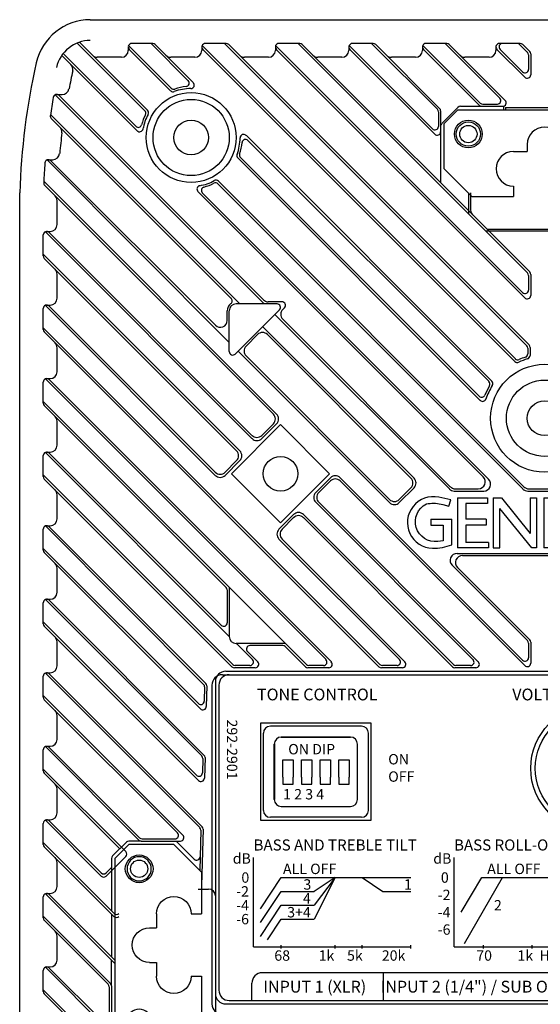
# Model space of a CAD drawing. Extents: x 147 to 957, y 357 to 1033.
# Drawn here: x 192 to 267, y 696 to 838 of the extents above; entities that cross this region are included whole.
import ezdxf

# ---------------------------------------------------------------- set-up
doc = ezdxf.new("R2010")
doc.units = 0
doc.header["$LTSCALE"] = 25
doc.linetypes.add('DASHDOT', pattern=[1, 0.5, -0.25, 0, -0.25])
doc.layers.get('0').update_dxf_attribs({"color": 4, "linetype": 'CONTINUOUS'})
for name, color, linetype in [('DASHDOT', 1, 'DASHDOT'), ('FILMTEXT', 7, 'CONTINUOUS'), ('FILMTHICK', 3, 'CONTINUOUS'), ('FILMTHIN', 1, 'CONTINUOUS')]:
    doc.layers.add(name, color=color, linetype=linetype)
doc.styles.add('ARIAL', font='ARIAL.TTF')

# ---------------------------------------------------------------- blocks, each defined once
blk = doc.blocks.new('KEYHOLE4')
for p, q in [((-4, 10.5), (0, 14.5)), ((0, 14.5), (6.5, 14.5)), ((6.5, 14.5), (8.5, 12.5)), ((8.5, 12.5), (8.5, -12.5)), ((-4, 10.5), (-4, 4.5)), ((-2.5, 4.5), (-4, 4.5)), ((2.5, 4.5), (2.5, 2.5)), ((3.5, 2.5), (2.5, 2.5)), ((2.5, -2.5), (2.5, -4.5)), ((3.5, -2.5), (2.5, -2.5)), ((-4, -4.5), (-4, -10.5)), ((-2.5, -4.5), (-4, -4.5)), ((0, -14.5), (-4, -10.5)), ((8.5, -12.5), (6.5, -14.5)), ((0, -14.5), (6.5, -14.5))]:
    blk.add_line(p, q)
for centre in [(5, 11), (5, -11)]:
    blk.add_circle(centre, 1.75)
for centre, start, end in [((0, 4.5), 0, 180), ((3.5, 0), 270, 90), ((0, -4.5), 180, 0)]:
    blk.add_arc(centre, 2.5, start, end)
blk = doc.blocks.new('GENLOGO')
for p, q in [((-13.81, 6.3), (-13.55, 7.23)), ((-12.55, 7.52), (-12.55, 0.3)), ((-12.55, 7.52), (-8.24, 7.52)), ((-8.24, 7.52), (-8.24, 6.72)), ((-7.4, 7.52), (-7.4, 0.3)), ((-7.4, 7.52), (-6.21, 7.52)), ((-6.21, 7.52), (-2.09, 2.37)), ((-2.09, 7.52), (-2.09, 2.37)), ((-2.09, 7.52), (-1.16, 7.52)), ((-1.16, 7.52), (-1.16, 0.3)), ((-0.12, 7.52), (-0.12, 0.3)), ((-0.12, 7.52), (4.25, 7.52)), ((4.25, 6.72), (4.25, 7.52)), ((4.84, 7.52), (4.84, 0.3)), ((4.84, 7.52), (5.94, 7.52)), ((5.94, 7.52), (5.94, 1.07)), ((9.37, 7.52), (9.37, 0.3)), ((9.37, 7.52), (13.72, 7.52)), ((13.72, 7.52), (13.72, 6.72)), ((19.54, 6.36), (19.79, 7.28)), ((-8.24, 6.72), (-11.36, 6.72)), ((-11.36, 6.72), (-11.36, 4.44)), ((-1.82, 0.3), (-6.47, 5.99)), ((-6.47, 0.3), (-6.47, 5.99)), ((4.25, 6.72), (1.15, 6.72)), ((1.15, 6.72), (1.15, 4.44)), ((13.72, 6.72), (10.64, 6.72)), ((10.64, 6.72), (10.64, 4.44)), ((-16.42, 4.44), (-13.39, 4.44)), ((-16.42, 4.44), (-16.42, 3.6)), ((-13.39, 0.76), (-13.39, 4.44)), ((-8.41, 4.44), (-11.36, 4.44)), ((-8.41, 4.44), (-8.41, 3.6)), ((4.08, 4.44), (1.15, 4.44)), ((4.08, 3.6), (4.08, 4.44)), ((13.55, 4.44), (10.64, 4.44)), ((13.55, 4.44), (13.55, 3.6)), ((-16.42, 3.6), (-14.65, 3.6)), ((-14.65, 3.6), (-14.65, 1.31)), ((-11.36, 3.6), (-11.36, 1.07)), ((-8.41, 3.6), (-11.36, 3.6)), ((1.15, 3.6), (1.15, 1.07)), ((4.08, 3.6), (1.15, 3.6)), ((10.64, 3.6), (10.64, 1.07)), ((13.55, 3.6), (10.64, 3.6)), ((-8.07, 0.3), (-12.55, 0.3)), ((-8.07, 1.07), (-11.36, 1.07)), ((-8.07, 1.07), (-8.07, 0.3)), ((-7.4, 0.3), (-6.47, 0.3)), ((-1.16, 0.3), (-1.82, 0.3)), ((4.34, 0.3), (-0.12, 0.3)), ((4.34, 1.07), (1.15, 1.07)), ((4.34, 0.3), (4.34, 1.07)), ((8.79, 0.3), (4.84, 0.3)), ((8.79, 1.07), (5.94, 1.07)), ((8.79, 1.07), (8.79, 0.3)), ((13.88, 0.3), (9.37, 0.3)), ((13.88, 1.07), (10.64, 1.07)), ((13.88, 1.07), (13.88, 0.3)), ((19.55, 1.4), (19.71, 0.56))]:
    blk.add_line(p, q)
for points in [[(-13.55, 7.23), (-15.28, 7.6, 1.099965), (-16.16, 0.25, 0.104398), (-13.39, 0.76, 0.306112)], [(19.79, 7.27), (18.32, 7.55, 1.094928), (17.65, 0.31, 0.060736), (19.71, 0.56, 0.756607)], [(-14.65, 1.31), (-15.41, 1.22, -0.840249), (-17.06, 6.64), (-16.8, 6.68, -0.124171), (-14.67, 6.54), (-13.81, 6.3)], [(19.55, 1.4), (18.35, 1.21, -0.731697), (15.96, 6.03, -0.250428), (18.23, 6.67), (19.54, 6.36)]]:
    blk.add_lwpolyline(points, format="xyb")

msp = doc.modelspace()

# ---------------------------------------------------------------- linework, layer by layer
for p, q in [((202.53, 837.7), (333.64, 837.7)), ((200.63, 834.32), (210.38, 824.57)), ((200.96, 834.45), (210.77, 824.63)), ((208.05, 833.97), (214.21, 827.82)), ((211.53, 834.27), (208.51, 834.27)), ((211.29, 834.27), (216.66, 828.9)), ((211.89, 834.13), (217.39, 828.62)), ((218.66, 833.97), (263.86, 788.78)), ((222.14, 834.27), (219.12, 834.27)), ((221.9, 834.27), (265.52, 790.65)), ((222.5, 834.13), (265.84, 790.79)), ((229.27, 833.97), (264.91, 798.34)), ((232.75, 834.27), (229.73, 834.27)), ((232.51, 834.27), (265.62, 801.16)), ((233.11, 834.13), (265.94, 801.3)), ((239.88, 833.97), (251.91, 821.95)), ((243.36, 834.27), (240.34, 834.27)), ((243.12, 834.27), (252.62, 824.77)), ((243.72, 834.13), (252.94, 824.91)), ((250.49, 833.97), (258.79, 825.67)), ((253.97, 834.27), (250.95, 834.27)), ((253.73, 834.27), (261.62, 826.38)), ((254.33, 834.13), (262.39, 826.06)), ((264.58, 834.27), (261.56, 834.27)), ((264.34, 834.27), (265.62, 832.99)), ((264.94, 834.13), (265.94, 833.13)), ((198.42, 832.55), (209.29, 821.68)), ((198.61, 832.81), (209.1, 822.32)), ((208.01, 833.77), (208.01, 833.27)), ((208.15, 833.42), (214.12, 827.45)), ((218.62, 833.77), (218.62, 833.27)), ((218.76, 833.42), (263.79, 788.4)), ((229.23, 833.77), (229.23, 833.27)), ((229.37, 833.42), (265.23, 797.56)), ((239.84, 833.77), (239.84, 833.27)), ((239.98, 833.42), (252.23, 821.17)), ((250.45, 833.77), (250.45, 833.27)), ((250.59, 833.42), (258.66, 825.35)), ((261.06, 833.77), (261.06, 833.27)), ((261.2, 833.42), (265.23, 829.39)), ((261.66, 833.42), (264.91, 830.17)), ((265.76, 832.64), (265.76, 830.52)), ((266.08, 832.77), (266.08, 829.75)), ((207.01, 832.27), (203.54, 832.27)), ((217.62, 832.27), (214.15, 832.27)), ((228.23, 832.27), (224.76, 832.27)), ((238.84, 832.27), (235.37, 832.27)), ((249.45, 832.27), (245.98, 832.27)), ((260.06, 832.27), (256.59, 832.27)), ((197.48, 826.86), (227.64, 796.7)), ((197.68, 826.91), (198.47, 826.91)), ((198.03, 826.76), (227.5, 797.3)), ((259.15, 825.52), (261.27, 825.52)), ((196.78, 824.03), (224.1, 796.7)), ((252.76, 824.42), (252.76, 822.3)), ((253.08, 824.55), (253.08, 821.53)), ((253.23, 822.7), (255.59, 825.06)), ((255.94, 825.2), (262.04, 825.2)), ((262.13, 825.21), (262.13, 824.7)), ((262.45, 825.02), (273.72, 825.02)), ((262.45, 825.02), (262.45, 824.7)), ((196.9, 823.45), (222.86, 797.5)), ((253.08, 821.53), (253.08, 814.15)), ((225, 821.02), (260.46, 785.55)), ((225.28, 820.28), (260.06, 785.5)), ((196.28, 817.46), (222.58, 791.15)), ((196.48, 817.5), (197.11, 817.5)), ((196.83, 817.36), (220.58, 793.61)), ((223.83, 817.75), (258.79, 782.78)), ((224.19, 817.83), (258.66, 783.37)), ((195.81, 814.39), (229.4, 780.8)), ((220.95, 814), (264.95, 770)), ((221.01, 814.4), (265.08, 770.32)), ((192.34, 594.25), (192.34, 812.7)), ((195.95, 813.8), (228.94, 780.8)), ((218.05, 812.91), (259.23, 771.73)), ((218.69, 812.72), (260, 771.41)), ((257.08, 812.7), (257.08, 809.9)), ((257.4, 812.7), (257.4, 810.24)), ((197.74, 808.14), (197.74, 811.6)), ((196.04, 807.1), (225.86, 777.27)), ((196.24, 807.14), (196.74, 807.14)), ((196.59, 806.99), (225.86, 777.72)), ((276.58, 807.2), (259.58, 807.2)), ((276.34, 807.41), (259.82, 807.41)), ((195.74, 803.61), (195.74, 806.64)), ((195.74, 803.86), (224.09, 775.5)), ((195.88, 803.26), (223.64, 775.5)), ((197.74, 797.53), (197.74, 800.99)), ((265.76, 800.81), (265.76, 798.69)), ((266.08, 800.94), (266.08, 797.92)), ((230.19, 797), (228.21, 797)), ((195.74, 793), (195.74, 796.03)), ((196.04, 796.49), (220.56, 771.96)), ((196.24, 796.53), (196.74, 796.53)), ((196.59, 796.38), (220.56, 772.42)), ((222.28, 794.32), (222.28, 795.7)), ((222.58, 789.82), (222.58, 795.7)), ((229.82, 795.85), (223.44, 789.47)), ((229.47, 796.7), (223.58, 796.7)), ((230.54, 796.15), (230.3, 795.91)), ((229.16, 795.19), (254.35, 770)), ((230.3, 794.49), (254.48, 770.32)), ((195.74, 793.25), (244.32, 744.67)), ((195.88, 792.65), (244.18, 744.35)), ((227.39, 793.42), (249.24, 771.57)), ((226.67, 792.27), (225, 790.61)), ((228.08, 792.27), (248.79, 771.57)), ((197.74, 786.92), (197.74, 790.38)), ((223.85, 789.88), (245.71, 768.03)), ((265.66, 790.3), (265.66, 789.49)), ((265.98, 790.43), (265.98, 789.25)), ((225, 789.19), (245.71, 768.48)), ((196.04, 785.88), (236.54, 745.38)), ((196.24, 785.92), (196.74, 785.92)), ((196.59, 785.77), (237.31, 745.06)), ((195.74, 782.39), (195.74, 785.42)), ((195.74, 782.64), (233.71, 744.67)), ((195.88, 782.04), (222.14, 755.79)), ((197.74, 776.31), (197.74, 779.77)), ((222.91, 772.2), (229.98, 779.28)), ((229.4, 779.39), (227.28, 777.27)), ((228.94, 779.39), (227.28, 777.72)), ((237.05, 772.2), (229.98, 779.28)), ((195.74, 771.78), (195.74, 774.81)), ((196.04, 775.27), (222.58, 748.72)), ((196.24, 775.31), (196.74, 775.31)), ((196.59, 775.16), (221.43, 750.33)), ((223.64, 774.09), (221.97, 772.42)), ((224.09, 774.09), (221.97, 771.96)), ((195.74, 772.03), (223.1, 744.67)), ((195.88, 771.43), (222.96, 744.35)), ((229.98, 765.13), (222.91, 772.2)), ((229.98, 765.13), (237.05, 772.2)), ((237.18, 771.61), (235.05, 769.49)), ((238.59, 771.61), (264.91, 745.29)), ((237.18, 771.16), (235.51, 769.49)), ((238.59, 771.16), (265.23, 744.52)), ((249.24, 770.15), (247.12, 768.03)), ((248.79, 770.15), (247.12, 768.48)), ((255.19, 770.02), (258.52, 770.02)), ((265.79, 770.02), (270.37, 770.02)), ((197.74, 765.7), (197.74, 769.16)), ((255.05, 769.7), (259.3, 769.7)), ((265.66, 769.7), (270.51, 769.7)), ((235.05, 768.08), (257.75, 745.38)), ((235.51, 768.08), (258.52, 745.06)), ((231.87, 766.31), (229.75, 764.19)), ((231.87, 765.86), (230.2, 764.19)), ((233.29, 766.31), (254.92, 744.67)), ((233.29, 765.86), (254.79, 744.35)), ((196.04, 764.66), (218.88, 741.81)), ((196.24, 764.7), (196.74, 764.7)), ((196.59, 764.55), (219.2, 741.94)), ((195.74, 761.17), (195.74, 764.2)), ((195.74, 761.42), (218.12, 739.04)), ((229.75, 762.77), (247.15, 745.38)), ((230.2, 762.77), (247.92, 745.06)), ((195.88, 760.82), (218.42, 738.29)), ((255.45, 760.7), (280.72, 760.7)), ((256.22, 760.38), (279.95, 760.38)), ((197.74, 755.09), (197.74, 758.55)), ((254.74, 759), (265.62, 748.12)), ((255.51, 758.68), (265.94, 748.25)), ((222.58, 755.8), (222.58, 748.7)), ((222.28, 755.44), (222.28, 750.68)), ((195.74, 750.56), (195.74, 753.59)), ((196.04, 754.05), (218.61, 731.48)), ((196.24, 754.09), (196.74, 754.09)), ((196.59, 753.94), (218.93, 731.6)), ((195.74, 750.81), (217.85, 728.7)), ((195.88, 750.21), (218.15, 727.95)), ((197.74, 744.48), (197.74, 747.94)), ((230.67, 747.7), (223.58, 747.7)), ((223.6, 747.7), (225.93, 745.38)), ((230.31, 747.4), (225.56, 747.4)), ((230.67, 747.26), (233.57, 744.35)), ((265.76, 747.77), (265.76, 745.65)), ((266.08, 747.9), (266.08, 744.87)), ((225.2, 746.55), (226.7, 745.06)), ((225.57, 744.52), (223.45, 744.52)), ((236.18, 744.52), (234.06, 744.52)), ((246.79, 744.52), (244.67, 744.52)), ((257.4, 744.52), (255.28, 744.52)), ((195.74, 739.95), (195.74, 742.98)), ((196.04, 743.44), (218.34, 721.14)), ((196.24, 743.48), (196.74, 743.48)), ((196.59, 743.33), (218.66, 721.26)), ((221.58, 743.2), (314.58, 743.2)), ((226.34, 744.2), (223.32, 744.2)), ((236.95, 744.2), (233.93, 744.2)), ((247.56, 744.2), (244.54, 744.2)), ((258.17, 744.2), (255.14, 744.2)), ((219.35, 741.58), (219.27, 738.63)), ((220.08, 741.7), (220.08, 695.7)), ((195.74, 740.2), (215.88, 720.06)), ((219.03, 741.45), (218.97, 739.38)), ((195.88, 739.6), (215.11, 720.38)), ((197.74, 733.87), (197.74, 737.33)), ((243.08, 736.2), (227.08, 736.2)), ((227.08, 736.2), (227.08, 722.2)), ((243.08, 722.2), (243.08, 736.2)), ((227.51, 723.63), (227.51, 734.78)), ((241.66, 735.78), (228.51, 735.78)), ((242.66, 723.63), (242.66, 734.78)), ((229.08, 725.2), (229.08, 733.2)), ((229.09, 733.21), (229.09, 725.2)), ((240.08, 734.21), (230.08, 734.21)), ((230.08, 734.2), (240.08, 734.2)), ((241.08, 725.2), (241.08, 733.2)), ((241.09, 725.21), (241.09, 733.2)), ((195.74, 729.34), (195.74, 732.37)), ((196.04, 732.83), (209.51, 719.35)), ((196.24, 732.87), (196.74, 732.87)), ((196.59, 732.72), (209.64, 719.67)), ((218.75, 731.11), (218.7, 729.04)), ((219.08, 731.24), (219, 728.29)), ((230.29, 730.91), (231.29, 730.91)), ((230.29, 728.41), (230.29, 730.91)), ((231.29, 730.91), (231.79, 730.91)), ((231.79, 730.91), (231.79, 728.41)), ((232.99, 730.91), (234.49, 730.91)), ((232.99, 728.41), (232.99, 730.91)), ((234.49, 730.91), (234.49, 728.41)), ((235.69, 730.91), (237.19, 730.91)), ((235.69, 728.41), (235.69, 730.91)), ((237.19, 730.91), (237.19, 728.41)), ((238.39, 730.91), (239.89, 730.91)), ((238.39, 728.41), (238.39, 730.91)), ((239.89, 730.91), (239.89, 728.41)), ((195.74, 729.59), (207.64, 717.69)), ((195.88, 728.99), (206.77, 718.1)), ((230.29, 728.41), (230.29, 727.41)), ((230.29, 727.41), (231.29, 727.41)), ((231.29, 727.41), (231.79, 727.41)), ((231.29, 727.41), (231.29, 727.41)), ((231.79, 727.41), (231.79, 728.41)), ((232.99, 728.41), (232.99, 727.41)), ((232.99, 727.41), (234.49, 727.41)), ((234.49, 727.41), (234.49, 728.41)), ((235.69, 728.41), (235.69, 727.41)), ((235.69, 727.41), (237.19, 727.41)), ((237.19, 727.41), (237.19, 728.41)), ((238.39, 728.41), (238.39, 727.41)), ((238.39, 727.41), (239.89, 727.41)), ((239.89, 727.41), (239.89, 728.41)), ((197.74, 723.26), (197.74, 726.72)), ((230.08, 724.21), (240.08, 724.21)), ((230.08, 724.2), (240.08, 724.2)), ((195.74, 718.73), (195.74, 721.76)), ((196.04, 722.22), (204.1, 714.15)), ((196.24, 722.26), (196.74, 722.26)), ((196.59, 722.11), (204.1, 714.6)), ((227.08, 722.2), (243.08, 722.2)), ((241.66, 722.63), (228.51, 722.63)), ((218.48, 720.77), (218.33, 714.96)), ((218.81, 720.9), (218.59, 712.77)), ((195.74, 718.98), (205.94, 708.78)), ((207.73, 719.06), (205.73, 717.06)), ((209.87, 719.2), (208.08, 719.2)), ((209.87, 719.2), (215.53, 719.2)), ((210, 719.52), (214.75, 719.52)), ((214.92, 719.2), (217.53, 716.6)), ((195.88, 718.38), (205.94, 708.32)), ((197.74, 712.65), (197.74, 716.11)), ((204.81, 714.15), (207.64, 716.98)), ((205.58, 716.7), (205.58, 709.14)), ((204.81, 714.6), (205.58, 715.37)), ((218.09, 712.28), (219.58, 712.28)), ((195.74, 708.12), (195.74, 711.15)), ((196.04, 711.61), (206.08, 701.56)), ((196.24, 711.65), (196.74, 711.65)), ((196.59, 711.5), (206.08, 702.01)), ((220.58, 711.28), (220.58, 694.2)), ((195.74, 708.37), (205.44, 698.67)), ((195.88, 707.77), (205.12, 698.54)), ((205.58, 708.68), (205.58, 702.51)), ((197.74, 702.04), (197.74, 705.5)), ((205.58, 698.32), (205.58, 702.06)), ((195.74, 697.51), (195.74, 700.54)), ((196.04, 701), (204.73, 692.3)), ((196.24, 701.04), (196.74, 701.04)), ((196.59, 700.89), (204.41, 693.08)), ((195.74, 697.76), (216.49, 677)), ((205.26, 698.19), (205.26, 693.43)), ((205.58, 698.32), (205.58, 692.66)), ((195.88, 697.16), (216.79, 676.25))]:
    msp.add_line(p, q)
for centre, radius in [((217.08, 820.7), 6.49), ((217.08, 820.7), 5.5), ((217.08, 820.7), 2.5), ((257.08, 821.2), 2), ((257.08, 821.2), 1.25), ((268.08, 780.2), 7.78), ((268.08, 780.2), 5.5), ((268.08, 780.2), 2.5), ((229.98, 772.2), 2.5), ((275.08, 729.7), 9), ((275.08, 729.7), 8.35), ((209.58, 715.2), 2), ((209.58, 715.2), 1.25)]:
    msp.add_circle(centre, radius)
for centre, radius, start, end in [((202.53, 829.7), 8, 90, 167.3344), ((202.53, 829.7), 5, 90, 167.3344), ((208.51, 833.77), 0.5, 90, 225), ((211.53, 833.77), 0.5, 45, 90), ((219.12, 833.77), 0.5, 90, 225), ((222.14, 833.77), 0.5, 45, 90), ((229.73, 833.77), 0.5, 90, 225), ((232.75, 833.77), 0.5, 45, 90), ((240.34, 833.77), 0.5, 90, 225), ((243.36, 833.77), 0.5, 45, 90), ((250.95, 833.77), 0.5, 90, 225), ((253.97, 833.77), 0.5, 45, 90), ((261.56, 833.77), 0.5, 90, 225), ((262.01, 833.77), 0.5, 90, 225), ((264.58, 833.77), 0.5, 45, 90), ((203.54, 833.27), 1, 225, 270), ((207.01, 833.27), 1, 270, 0), ((214.15, 833.27), 1, 225, 270), ((217.62, 833.27), 1, 270, 0), ((224.76, 833.27), 1, 225, 270), ((228.23, 833.27), 1, 270, 0), ((235.37, 833.27), 1, 225, 270), ((238.84, 833.27), 1, 270, 0), ((245.98, 833.27), 1, 225, 270), ((249.45, 833.27), 1, 270, 0), ((256.59, 833.27), 1, 225, 270), ((260.06, 833.27), 1, 270, 0), ((265.26, 832.64), 0.5, 0, 45), ((265.58, 832.77), 0.5, 0, 45), ((292.29, 809.53), 100, 167.3344, 178.1823), ((199.02, 830.53), 1, 347.3116, 45), ((292.29, 809.53), 94.6, 167.3116, 168.9153), ((265.26, 830.52), 0.5, 225, 0), ((265.58, 829.75), 0.5, 225, 0), ((216.31, 828.55), 0.5, 275.651, 45), ((217.04, 828.26), 0.5, 270.3151, 45), ((197.68, 826.41), 0.5, 45, 169.8834), ((198.47, 827.91), 1, 270, 348.9153), ((214.48, 827.8), 0.5, 225, 290.1566), ((214.56, 828.17), 0.5, 225, 288.6607), ((217.08, 820.7), 7.06, 90.3151, 110.1566), ((217.08, 820.7), 7.38, 95.651, 108.6607), ((292.29, 809.53), 96.6, 169.8834, 171.454), ((259.01, 825.7), 0.5, 225, 270), ((259.15, 826.02), 0.5, 225, 270), ((261.27, 826.02), 0.5, 270, 45), ((262.04, 825.7), 0.5, 270, 45), ((197.25, 823.81), 0.5, 171.454, 225), ((217.08, 820.7), 7.38, 153.5444, 165.557), ((217.08, 820.7), 7.06, 151.8085, 169.9067), ((210.03, 824.22), 0.5, 333.5444, 45), ((210.42, 824.28), 0.5, 331.8085, 45), ((252.26, 824.42), 0.5, 0, 45), ((252.58, 824.55), 0.5, 0, 45), ((255.94, 824.7), 0.5, 90, 135), ((209.45, 822.67), 0.5, 225, 345.557), ((253.58, 822.34), 0.5, 135, 180), ((292.29, 809.53), 94.6, 172.8049, 174.6123), ((197.44, 821.5), 1, 352.8049, 45), ((209.64, 822.03), 0.5, 225, 349.9067), ((224.64, 820.66), 0.5, 45, 179.6849), ((252.26, 822.3), 0.5, 225, 0), ((252.58, 821.53), 0.5, 225, 0), ((217.08, 820.7), 7.06, 339.8434, 359.6849), ((217.08, 820.7), 7.38, 341.3393, 354.349), ((224.92, 819.93), 0.5, 45, 174.349), ((197.11, 818.5), 1, 270, 354.6123), ((224.18, 818.1), 0.5, 159.8434, 225), ((224.55, 818.18), 0.5, 161.3393, 225), ((292.29, 809.53), 96.6, 175.538, 177.2387), ((196.48, 817), 0.5, 45, 175.538), ((196.3, 814.16), 0.5, 177.2387, 225), ((217.08, 820.7), 7.06, 280.0933, 298.1915), ((217.08, 820.7), 7.38, 284.443, 296.4556), ((220.59, 813.65), 0.5, 45, 116.4556), ((220.65, 814.04), 0.5, 45, 118.1915), ((218.41, 813.26), 0.5, 100.0933, 225), ((219.05, 813.07), 0.5, 104.443, 225), ((196.74, 811.6), 1, 0, 45), ((257.58, 809.9), 0.5, 180, 225), ((258.4, 810.24), 1, 180, 225), ((196.24, 806.64), 0.5, 45, 180), ((196.74, 808.14), 1, 270, 0), ((196.24, 803.61), 0.5, 180, 225), ((196.74, 800.99), 1, 0, 45), ((265.26, 800.81), 0.5, 0, 45), ((265.58, 800.94), 0.5, 0, 45), ((265.26, 798.69), 0.5, 225, 0), ((196.74, 797.53), 1, 270, 0), ((222.5, 797.15), 0.5, 306.8453, 45), ((228.21, 798), 1, 225, 270), ((230.19, 796.5), 0.5, 315, 90), ((265.58, 797.92), 0.5, 225, 0), ((196.24, 796.03), 0.5, 45, 180), ((223.58, 795.7), 1.3, 126.8453, 180), ((223.58, 795.7), 1, 90, 180), ((229.47, 796.2), 0.5, 315, 90), ((231.01, 795.2), 1, 135, 225), ((221.28, 794.32), 1, 225, 0), ((196.24, 793), 0.5, 180, 225), ((227.37, 791.57), 1, 45, 135), ((196.74, 790.38), 1, 0, 45), ((223.08, 789.82), 0.5, 180, 315), ((225.71, 789.9), 1, 135, 225), ((265.16, 790.3), 0.5, 0, 45), ((265.48, 790.43), 0.5, 0, 45), ((264.14, 788.75), 0.5, 225, 294.769), ((264.21, 789.13), 0.5, 225, 293.4495), ((268.08, 780.2), 8.91, 106.0396, 114.769), ((268.08, 780.2), 9.23, 107.4638, 113.4495), ((265.16, 789.49), 0.5, 287.4638, 0), ((265.48, 789.25), 0.5, 286.0396, 0), ((196.24, 785.42), 0.5, 45, 180), ((196.74, 786.92), 1, 270, 0), ((260.11, 785.2), 0.5, 327.9474, 45), ((268.08, 780.2), 9.23, 149.4524, 158.8121), ((268.08, 780.2), 8.91, 147.9474, 161.8383), ((259.7, 785.15), 0.5, 329.4524, 45), ((259.01, 783.72), 0.5, 225, 338.8121), ((259.14, 783.14), 0.5, 225, 341.8383), ((196.24, 782.39), 0.5, 180, 225), ((196.74, 779.77), 1, 0, 45), ((228.24, 780.1), 1, 315, 45), ((228.69, 780.1), 1, 315, 45), ((226.57, 778.43), 1, 225, 315), ((226.57, 777.98), 1, 225, 315), ((196.74, 776.31), 1, 270, 0), ((196.24, 774.81), 0.5, 45, 180), ((222.93, 774.79), 1, 315, 45), ((223.39, 774.79), 1, 315, 45), ((196.24, 771.78), 0.5, 180, 225), ((221.27, 773.12), 1, 225, 315), ((221.27, 772.67), 1, 225, 315), ((237.88, 770.9), 1, 45, 135), ((237.88, 770.45), 1, 45, 135), ((248.08, 770.86), 1, 315, 45), ((248.54, 770.86), 1, 315, 45), ((258.52, 771.02), 1, 270, 45), ((259.3, 770.7), 1, 270, 45), ((255.05, 770.7), 1, 225, 270), ((255.19, 771.02), 1, 225, 270), ((265.66, 770.7), 1, 225, 270), ((265.79, 771.02), 1, 225, 270), ((196.74, 769.16), 1, 0, 45), ((235.76, 768.78), 1, 135, 225), ((236.21, 768.78), 1, 135, 225), ((246.41, 769.19), 1, 225, 315), ((246.41, 768.74), 1, 225, 315), ((196.74, 765.7), 1, 270, 0), ((232.58, 765.6), 1, 45, 135), ((232.58, 765.15), 1, 45, 135), ((196.24, 764.2), 0.5, 45, 180), ((230.46, 763.48), 1, 135, 225), ((230.91, 763.48), 1, 135, 225), ((196.24, 761.17), 0.5, 180, 225), ((255.45, 759.7), 1, 90, 225), ((256.22, 759.38), 1, 90, 225), ((196.74, 758.55), 1, 0, 45), ((221.78, 755.44), 0.5, 0, 45), ((196.74, 755.09), 1, 270, 0), ((196.24, 753.59), 0.5, 45, 180), ((196.24, 750.56), 0.5, 180, 225), ((221.78, 750.68), 0.5, 225, 0), ((196.74, 747.94), 1, 0, 45), ((223.58, 748.7), 1, 180, 270), ((225.56, 746.9), 0.5, 90, 225), ((230.31, 746.9), 0.5, 45, 90), ((265.26, 747.77), 0.5, 0, 45), ((265.58, 747.9), 0.5, 0, 45), ((196.74, 744.48), 1, 270, 0), ((223.32, 744.7), 0.5, 225, 270), ((223.45, 745.02), 0.5, 225, 270), ((225.57, 745.02), 0.5, 270, 45), ((226.34, 744.7), 0.5, 270, 45), ((233.93, 744.7), 0.5, 225, 270), ((234.06, 745.02), 0.5, 225, 270), ((236.18, 745.02), 0.5, 270, 45), ((236.95, 744.7), 0.5, 270, 45), ((244.54, 744.7), 0.5, 225, 270), ((244.67, 745.02), 0.5, 225, 270), ((246.79, 745.02), 0.5, 270, 45), ((247.56, 744.7), 0.5, 270, 45), ((255.14, 744.7), 0.5, 225, 270), ((255.28, 745.02), 0.5, 225, 270), ((257.4, 745.02), 0.5, 270, 45), ((258.17, 744.7), 0.5, 270, 45), ((265.26, 745.65), 0.5, 225, 0), ((265.58, 744.87), 0.5, 225, 0), ((196.24, 742.98), 0.5, 45, 180), ((221.58, 741.7), 1.5, 90, 180), ((218.53, 741.46), 0.5, 358.5, 45), ((218.85, 741.59), 0.5, 358.5, 45), ((196.24, 739.95), 0.5, 180, 225), ((218.47, 739.39), 0.5, 225, 358.5), ((196.74, 737.33), 1, 0, 45), ((218.77, 738.64), 0.5, 225, 358.5), ((228.51, 734.78), 1, 90, 180), ((241.66, 734.78), 1, 0, 90), ((196.74, 733.87), 1, 270, 0), ((230.08, 733.2), 1, 90, 180), ((240.08, 733.2), 1, 0, 90), ((196.24, 732.37), 0.5, 45, 180), ((218.58, 731.25), 0.5, 358.5, 45), ((218.25, 731.12), 0.5, 358.5, 45), ((196.24, 729.34), 0.5, 180, 225), ((218.2, 729.05), 0.5, 225, 358.5), ((196.74, 726.72), 1, 0, 45), ((218.5, 728.3), 0.5, 225, 358.5), ((230.08, 725.2), 1, 180, 270), ((240.08, 725.2), 1, 270, 0), ((196.74, 723.26), 1, 270, 0), ((228.51, 723.63), 1, 180, 270), ((241.66, 723.63), 1, 270, 0), ((196.24, 721.76), 0.5, 45, 180), ((214.75, 720.02), 0.5, 270, 45), ((217.98, 720.78), 0.5, 358.5, 45), ((218.31, 720.91), 0.5, 358.5, 45), ((208.08, 718.7), 0.5, 90, 135), ((209.87, 719.7), 0.5, 225, 270), ((210, 720.02), 0.5, 225, 270), ((215.53, 719.7), 0.5, 270, 45), ((196.24, 718.73), 0.5, 180, 225), ((207.29, 717.33), 0.5, 315, 45), ((196.74, 716.11), 1, 0, 45), ((206.08, 716.7), 0.5, 135, 180), ((217.88, 716.95), 0.5, 225, 358.5), ((204.46, 714.96), 0.5, 225, 315), ((204.46, 714.5), 0.5, 225, 315), ((196.74, 712.65), 1, 270, 0), ((219.58, 711.28), 1, 0, 90), ((196.24, 711.15), 0.5, 45, 180), ((196.24, 708.12), 0.5, 180, 225), ((206.3, 709.13), 0.5, 225, 315), ((206.3, 708.68), 0.5, 225, 315), ((196.74, 705.5), 1, 0, 45), ((196.74, 702.04), 1, 270, 0), ((196.24, 700.54), 0.5, 45, 180), ((196.24, 697.51), 0.5, 180, 225), ((204.76, 698.19), 0.5, 0, 45), ((205.08, 698.32), 0.5, 0, 45), ((221.58, 695.7), 1.5, 180, 270)]:
    msp.add_arc(centre, radius, start, end)
at = {"layer": 'DASHDOT', "color": 7, "linetype": 'Continuous'}
for p, q in [((222.08, 743.7), (315.08, 743.7)), ((220.58, 742.2), (220.58, 697.2)), ((222.08, 695.7), (315.08, 695.7))]:
    msp.add_line(p, q, dxfattribs=at)
for centre, start, end in [((222.08, 742.2), 90, 180), ((222.08, 697.2), 180, 270)]:
    msp.add_arc(centre, 1.5, start, end, dxfattribs=at)
at = {"layer": 'FILMTHICK', "color": 7, "linetype": 'Continuous'}
for p, q in [((222.58, 743.2), (314.58, 743.2)), ((221.08, 741.7), (221.08, 697.7)), ((226.08, 703.94), (226.08, 716.85)), ((255.02, 703.94), (255.02, 716.85)), ((226.08, 703.94), (248.79, 703.94)), ((255.02, 703.94), (271.02, 703.94)), ((274.34, 700.2), (227.34, 700.2)), ((244.84, 696.2), (244.84, 700.2)), ((225.84, 696.2), (225.84, 698.7)), ((222.58, 696.2), (314.58, 696.2))]:
    msp.add_line(p, q, dxfattribs=at)
for centre, start, end in [((222.58, 741.7), 90, 180), ((227.34, 698.7), 90, 180), ((222.58, 697.7), 180, 270)]:
    msp.add_arc(centre, 1.5, start, end, dxfattribs=at)
at = {"layer": 'FILMTHIN', "color": 7, "linetype": 'Continuous'}
for p, q in [((227.08, 709.44), (230.08, 713.94)), ((230.08, 713.94), (248.79, 713.94)), ((237.85, 713.94), (234.85, 711.94)), ((237.85, 713.94), (234.85, 709.94)), ((237.85, 713.94), (234.85, 707.94)), ((241.76, 713.94), (244.76, 711.94)), ((256.02, 708.94), (259.02, 713.94)), ((256.52, 704.44), (262.02, 713.94)), ((259.02, 713.94), (271.02, 713.94)), ((227.08, 707.44), (230.08, 711.94)), ((230.08, 711.94), (234.85, 711.94)), ((244.76, 711.94), (248.79, 711.94)), ((244.76, 711.94), (244.76, 711.94)), ((227.08, 705.44), (230.08, 709.94)), ((230.08, 709.94), (234.85, 709.94)), ((228.08, 704.94), (230.08, 707.94)), ((230.08, 707.94), (234.85, 707.94)), ((230.08, 703.69), (230.08, 704.19)), ((237.85, 703.69), (237.85, 704.19)), ((241.76, 703.69), (241.76, 704.19)), ((248.79, 703.69), (248.79, 704.19)), ((259.26, 703.69), (259.26, 704.19)), ((266.28, 703.69), (266.28, 704.19))]:
    msp.add_line(p, q, dxfattribs=at)

# ---------------------------------------------------------------- block references
at = {"rotation": 90}
msp.add_blockref('KEYHOLE4', (268.08, 816.2), dxfattribs=at)
msp.add_blockref('GENLOGO', (268.08, 761.2))
at = {"xscale": -1}
msp.add_blockref('KEYHOLE4', (214.58, 704.2), dxfattribs=at)

# ---------------------------------------------------------------- texts
for s, p in [('ON DIP', (231.09, 731.71)), ('1 2 3 4', (230.35, 725.21))]:
    msp.add_text(s, height=1.5).set_placement(p)
at = {"layer": 'FILMTEXT', "color": 7, "linetype": 'Continuous', "attachment_point": 1}
for s, insert, char_height, width in [('{\\fArial|b0|i0|c0|p34;TONE CONTROL}', (226.58, 741.2), 1.7, 19.5), ('\\fArial|b0|i0|c0|p34;ON\\POFF', (245.52, 731.76), 1.5, 4.5), ('\\fArial|b0|i0|c0|p34;BASS AND TREBLE TILT', (226.08, 719.44), 1.6, 27.5), ('\\fArial|b0|i0|c0|p34;BASS ROLL-OFF', (255.01, 719.44), 1.6, 18.5)]:
    msp.add_mtext(s, dxfattribs=dict(at, insert=insert, char_height=char_height, width=width))
at = {"layer": 'FILMTEXT', "color": 7, "linetype": 'Continuous', "char_height": 1.7, "attachment_point": 1}
for s, insert in [('{\\fArial|b0|i0|c0|p34;VOLTAGE SELECTOR}', (263.42, 741.2)), ('{\\fArial|b0|i0|c0|p34;INPUT 1 (XLR)    INPUT 2 (1/4") / SUB OUT}', (227.5, 699.05))]:
    msp.add_mtext(s, dxfattribs=dict(at, insert=insert))
at = {"layer": 'FILMTEXT', "color": 7, "linetype": 'Continuous', "insert": (223.74, 736.74), "char_height": 1.5, "width": 23.8, "attachment_point": 1, "rotation": 270, "style": 'ARIAL'}
msp.add_mtext('292-2901', dxfattribs=at)
at = {"layer": 'FILMTEXT', "color": 7, "linetype": 'Continuous', "char_height": 1.5, "attachment_point": 1, "style": 'ARIAL'}
for s, insert, width in [('dB', (223.08, 717.44), 3), ('dB', (252.02, 717.44), 3), ('ALL OFF', (230.33, 715.94), 23.75), ('ALL OFF', (259.8, 715.94), 10.5), ('0', (224.33, 714.69), 2.25), (' 0\\P-2\\P-4\\P-6', (252.66, 714.69), 2.3), ('3', (233.28, 713.69), 2.25), ('1', (247.79, 713.69), 1), ('-2', (223.58, 712.69), 3), ('4', (233.22, 711.69), 2.25), ('-4', (223.58, 710.69), 3), ('2', (260.77, 710.69), 4), ('3+4', (230.94, 709.69), 3.75), ('-6', (223.58, 708.69), 3)]:
    msp.add_mtext(s, dxfattribs=dict(at, insert=insert, width=width))
for s, insert in [('68         1k    5k      20k', (229.08, 703.44)), ('70        1k  Hz', (258.22, 703.44))]:
    msp.add_mtext(s, dxfattribs=dict(at, insert=insert))

doc.saveas('drawing.dxf')
